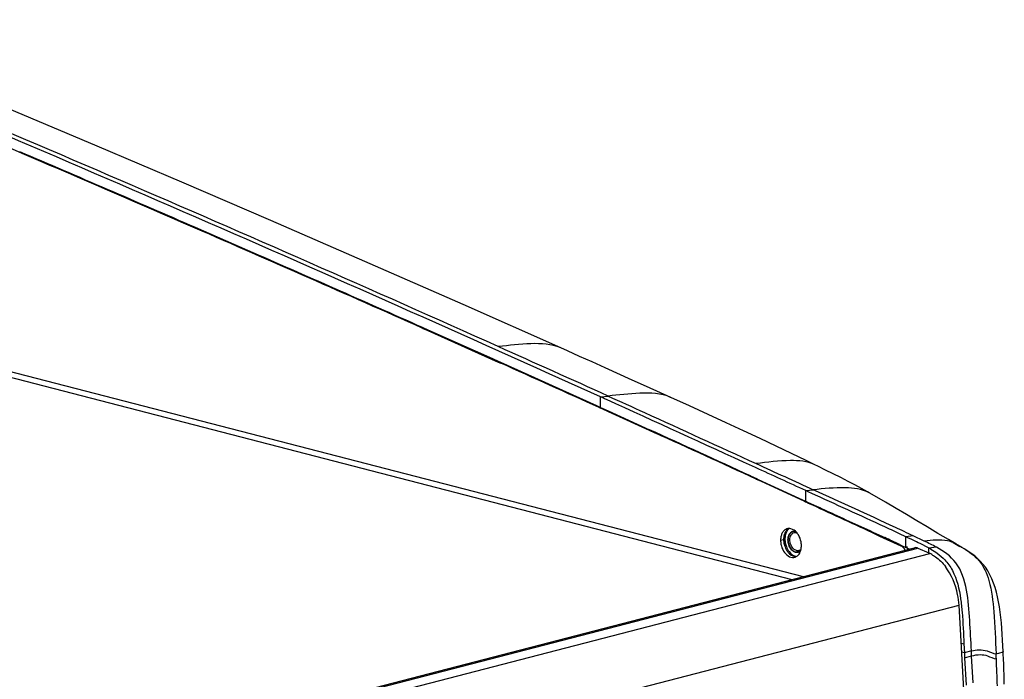
# Model space of a CAD drawing. Units: millimetres. Extents: x 0 to 420, y 0 to 297.
# Drawn here: x 279 to 298, y 124 to 136 of the extents above; entities that cross this region are included whole.
import ezdxf

# ---------------------------------------------------------------- set-up
doc = ezdxf.new("R2010")
doc.units = ezdxf.units.MM
doc.header["$LTSCALE"] = 23.1
doc.layers.get('0').update_dxf_attribs({"linetype": 'CONTINUOUS'})

msp = doc.modelspace()

# ---------------------------------------------------------------- linework, layer by layer
at = {"color": 9, "linetype": 'CONTINUOUS'}
for p, q in [((267.6131, 132.8803), (294.0462, 126.0389)), ((267.5565, 132.7884), (293.8338, 125.9873)), ((290.2607, 129.3969), (290.4003, 129.4135)), ((290.2607, 129.1991), (290.2607, 129.3969)), ((290.2528, 129.1905), (290.2623, 129.1929)), ((294.0959, 127.6453), (294.2355, 127.6619)), ((294.0959, 127.4474), (294.0959, 127.6453)), ((294.087, 127.4394), (294.0973, 127.4421)), ((296.1022, 126.8007), (295.9626, 126.7841)), ((296.3106, 126.7013), (296.1022, 126.8006)), ((293.624, 126.7181), (293.6806, 126.7327)), ((295.869, 126.6149), (295.8904, 126.6204)), ((295.9626, 126.5862), (295.9626, 126.7841)), ((296.849, 126.6752), (296.9768, 126.6033)), ((296.894, 126.6523), (296.855, 126.6725)), ((272.1508, 120.3492), (296.1907, 126.5712)), ((272.3526, 120.2431), (296.4135, 126.4705)), ((296.5356, 126.589), (296.3978, 126.5715)), ((296.3978, 126.4807), (296.3978, 126.5715)), ((279.584, 121.0082), (296.9607, 125.5056)), ((297.0011, 124.7927), (297.0506, 124.7799)), ((297.1902, 124.6533), (297.0593, 124.6173)), ((297.1949, 124.5591), (297.1902, 124.6533)), ((297.064, 124.5214), (297.1949, 124.5591)), ((297.2206, 124.0526), (297.1949, 124.5591))]:
    msp.add_line(p, q, dxfattribs=at)
at = {"color": 7, "linetype": 'CONTINUOUS'}
for p, q in [((283.6646, 132.1355), (282.6861, 132.5625)), ((289.5145, 130.313), (287.6899, 131.1218)), ((286.9256, 130.6839), (287.0317, 130.6366)), ((287.0363, 130.6468), (286.9302, 130.6941)), ((287.0317, 130.6366), (288.3472, 130.0488)), ((287.9195, 130.2526), (287.0363, 130.6468)), ((288.245, 130.1069), (287.9195, 130.2526)), ((288.3518, 130.059), (288.245, 130.1069)), ((288.3472, 130.0488), (288.3955, 130.0271)), ((288.3967, 130.0389), (288.3518, 130.059)), ((289.2263, 129.6661), (288.3967, 130.0389)), ((290.2607, 129.3969), (289.3004, 129.8305)), ((289.556, 129.5175), (289.2263, 129.6661)), ((291.5703, 129.3874), (291.1171, 129.5914)), ((290.1866, 129.2326), (289.556, 129.5175)), ((290.3152, 129.3723), (290.2607, 129.3969)), ((290.2408, 129.2081), (290.1866, 129.2326)), ((290.2362, 129.198), (290.2528, 129.1905)), ((290.2408, 129.2081), (290.2607, 129.1991)), ((290.2528, 129.1905), (290.2943, 129.1717)), ((290.2607, 129.1991), (290.2988, 129.1818)), ((290.3351, 129.3633), (290.3152, 129.3723)), ((290.3732, 129.346), (290.3351, 129.3633)), ((290.2943, 129.1717), (290.3991, 129.1243)), ((290.2988, 129.1818), (290.4037, 129.1343)), ((290.3991, 129.1243), (291.1692, 128.7749)), ((290.4037, 129.1343), (291.1738, 128.7845)), ((291.1692, 128.7749), (291.2754, 128.7266)), ((293.0615, 127.9212), (293.171, 127.8711)), ((293.1673, 127.8624), (293.2462, 127.8262)), ((293.171, 127.8711), (293.2019, 127.857)), ((293.2019, 127.857), (293.9661, 127.5071)), ((293.2462, 127.8262), (294.0706, 127.4469)), ((294.0959, 127.6453), (294.0411, 127.6705)), ((294.1504, 127.6203), (294.0959, 127.6453)), ((294.2079, 127.5938), (294.1504, 127.6203)), ((294.2784, 127.5614), (294.2079, 127.5938)), ((293.9661, 127.5071), (294.0209, 127.4819)), ((294.0209, 127.4819), (294.0752, 127.457)), ((294.0706, 127.4469), (294.087, 127.4394)), ((294.0752, 127.457), (294.0959, 127.4474)), ((294.087, 127.4394), (294.1224, 127.4231)), ((294.0959, 127.4474), (294.127, 127.4331)), ((294.1224, 127.4231), (294.1281, 127.4205)), ((294.127, 127.4331), (294.3095, 127.3492)), ((294.1281, 127.4205), (294.2331, 127.372)), ((294.2331, 127.372), (294.2863, 127.3475)), ((295.4748, 126.7978), (295.869, 126.6149)), ((295.84, 126.6444), (295.886, 126.6226)), ((295.886, 126.6226), (295.9626, 126.5861)), ((296.013, 126.76), (295.9626, 126.7841)), ((296.0629, 126.7362), (296.013, 126.76)), ((296.1144, 126.7117), (296.0629, 126.7362)), ((296.1613, 126.6894), (296.1144, 126.7117)), ((296.8966, 126.6514), (296.7614, 126.7307)), ((297.0125, 126.584), (296.894, 126.6523)), ((296.895, 126.6517), (296.894, 126.6523)), ((272.1201, 120.3641), (296.1281, 126.5778)), ((295.9897, 126.5926), (295.9626, 126.5862)), ((295.9626, 126.5862), (295.969, 126.5831)), ((295.9698, 126.5827), (295.9626, 126.5862)), ((295.977, 126.5792), (295.9698, 126.5827)), ((295.995, 126.5704), (295.977, 126.5792)), ((295.995, 126.5704), (296.0252, 126.556)), ((296.1907, 126.5712), (296.392, 126.4807)), ((296.4135, 126.4705), (296.392, 126.4807)), ((297.0975, 123.0955), (296.9607, 125.5056)), ((297.0506, 124.7799), (297.0589, 124.6172)), ((297.0589, 124.6172), (297.0104, 124.6297)), ((297.0592, 124.6172), (297.0641, 124.5213)), ((297.0638, 124.5213), (297.09, 124.0108))]:
    msp.add_line(p, q, dxfattribs=at)
for points in [[(287.6899, 131.1218), (285.8519, 131.9286), (284.096, 132.692), (282.4309, 133.4092), (280.8497, 134.0841), (279.33, 134.7269), (277.8642, 135.3412), (276.4598, 135.9241), (275.2201, 136.4331)], [(290.3456, 129.9404), (290.1031, 130.0498), (289.868, 130.1553), (289.64, 130.2571), (289.5145, 130.313)], [(291.1171, 129.5914), (290.8527, 129.7108), (290.3456, 129.9404)], [(294.264, 128.1282), (294.1016, 128.2076), (293.828, 128.34), (293.5414, 128.477), (293.2418, 128.6186), (292.9292, 128.7646), (292.6047, 128.9148), (292.2687, 129.0691), (291.9218, 129.2275), (291.5703, 129.3874)], [(295.2812, 127.6027), (295.2487, 127.6211), (295.1339, 127.6856), (295.0133, 127.7517), (294.8851, 127.8195), (294.7496, 127.8886), (294.6089, 127.9586), (294.4647, 128.0296), (294.3172, 128.1022), (294.2619, 128.1293)], [(296.7614, 126.7307), (296.5652, 126.8478), (296.3647, 126.9675), (296.1689, 127.0841), (295.978, 127.1973), (295.7838, 127.3119), (295.5833, 127.4293), (295.3811, 127.5458), (295.2812, 127.6027)], [(297.7845, 124.637), (297.7791, 124.743), (297.7728, 124.8545), (297.766, 124.9638), (297.7585, 125.0703), (297.7501, 125.1741), (297.7404, 125.2758), (297.729, 125.3749), (297.7155, 125.4719), (297.6995, 125.5668), (297.6807, 125.6591), (297.6589, 125.7483), (297.6338, 125.8348), (297.605, 125.9181), (297.5724, 125.9983), (297.5358, 126.0745), (297.4957, 126.1459), (297.4519, 126.2126), (297.4049, 126.2741), (297.3558, 126.3295), (297.3048, 126.3796), (297.2526, 126.4246), (297.2011, 126.4641), (297.1517, 126.4985), (297.104, 126.5292), (297.0575, 126.5575), (297.0125, 126.584)], [(297.8055, 124.0276), (297.8039, 124.101), (297.8014, 124.2022), (297.7983, 124.3021), (297.7948, 124.4009), (297.7909, 124.4986), (297.7866, 124.5951), (297.7845, 124.637)]]:
    msp.add_lwpolyline(points, dxfattribs=at)
for centre, radius, start, end in [((61.6663, -375.3026), 554.0548, 65.741691, 67.44921), ((67.7763, -361.1855), 538.4804, 66.478335, 66.957595), ((66.4706, -364.148), 541.7292, 66.476755, 66.854985), ((59.8829, -379.3025), 558.2423, 66.001673, 66.477597), ((56.9218, -386.0014), 565.5777, 66.003639, 66.365251), ((45.1215, -412.4869), 594.5618, 65.6530431, 65.8475882), ((-137.948, -812.036), 1034.0642, 65.3665749, 65.4815849), ((44.039, -414.9943), 597.2925, 65.3486254, 65.5481425), ((293.9992, 126.7357), 0.3185, 168.27302, 174.20514), ((294.0298, 126.744), 0.3243, 168.27302, 174.20514), ((293.7818, 126.8096), 0.1285, 107.09083, 113.40791), ((293.7813, 126.8111), 0.1269, 104.54142, 107.07479), ((293.7818, 126.8093), 0.1288, 96.1268, 104.52374), ((293.7822, 126.8056), 0.1325, 91.99386, 96.14157), ((293.8766, 126.7929), 0.0934, 104.18129, 104.50775), ((293.6917, 126.6602), 0.3087, 37.38558, 41.028), ((293.672, 126.6454), 0.3333, 31.58727, 37.36388), ((293.9744, 126.7181), 0.3503, 177.08945, 180.00483), ((293.9646, 126.7186), 0.3406, 174.16478, 177.09186), ((294.026, 126.7212), 0.4021, 190.65771, 195.66798), ((294.0316, 126.7327), 0.351, 177.59328, 180.00316), ((294.0541, 126.733), 0.3735, 180.04872, 185.59293), ((294.0222, 126.7332), 0.3416, 174.16788, 177.60029), ((294.0794, 126.7354), 0.3989, 185.57023, 190.67505), ((294.0825, 126.7358), 0.4021, 190.65771, 195.66798), ((294.0776, 126.7345), 0.397, 195.67909, 200.83039), ((294.0574, 126.7411), 0.352, 174.18683, 180.02412), ((294.1124, 126.7437), 0.4071, 190.65216, 200.80349), ((293.6133, 126.6147), 0.3998, 6.14404, 10.67168), ((293.638, 126.6171), 0.375, 0.05517, 6.18182), ((293.6672, 126.6173), 0.3458, 354.18683, 0.02412), ((281.1582, 95.6223), 34.3209, 64.6732, 65.16718), ((294.6768, 123.3616), 3.6423, 62.62168, 63.44615), ((293.9395, 126.6705), 0.3012, 217.34465, 223.61602), ((294.0646, 126.7293), 0.3829, 200.79139, 208.23398), ((293.9301, 126.5865), 0.0934, 284.18129, 284.50775), ((293.6944, 126.6144), 0.3184, 348.24691, 354.20562), ((295.7958, 126.4653), 0.1666, 50.82922, 57.45872), ((295.7826, 126.449), 0.1877, 44.75904, 50.84608), ((295.7987, 126.4284), 0.2414, 33.5804, 36.43996), ((295.788, 126.4213), 0.2542, 29.63753, 33.57341), ((295.099, 124.1771), 2.7239, 61.52377, 62.62022), ((295.6418, 125.1783), 1.585, 60.04465, 61.51385), ((296.133, 125.8807), 0.6531, 61.13958, 64.56864), ((293.8552, 126.5262), 0.1288, 276.1268, 284.52374)]:
    msp.add_arc(centre, radius, start, end, dxfattribs=at)
at = {"color": 9, "linetype": 'CONTINUOUS'}
for centre, radius, start, end in [((67.0441, -363.136), 540.825, 65.845593, 67.479367), ((46.2551, -410.0752), 592.1613, 65.6509064, 65.8686737), ((296.6631, 126.2536), 0.4607, 65.38317, 66.20109), ((294.6889, 122.5667), 4.6399, 59.57829, 60.45637), ((267.0069, 123.1125), 30.6817, 2.59399, 2.76749), ((270.8208, 123.2812), 26.8641, 1.52634, 2.60258)]:
    msp.add_arc(centre, radius, start, end, dxfattribs=at)
for points, knots in [([(289.5144, 130.3131), (289.3432, 130.3893), (288.9346, 130.4063), (288.5509, 130.3592), (288.3481, 130.3375)], [0, 0, 0, 0, 0.4787726, 1, 1, 1, 1]), ([(291.5685, 129.3882), (291.392, 129.4678), (290.9814, 129.479), (290.5974, 129.4342), (290.4003, 129.4135)], [0, 0, 0, 0, 0.4941665, 1, 1, 1, 1]), ([(290.4003, 129.4135), (290.6265, 129.3111), (291.5496, 128.8924), (292.471, 128.4697), (293.1669, 128.1514)], [0, 0, 0, 0, 0.2449968, 1, 1, 1, 1]), ([(294.2619, 128.1293), (294.1234, 128.1963), (293.7402, 128.2254), (293.3794, 128.1772), (293.1668, 128.1514)], [0, 0, 0, 0, 0.4180886, 1, 1, 1, 1]), ([(295.279, 127.604), (295.1464, 127.6784), (294.7794, 127.7223), (294.4342, 127.6807), (294.2355, 127.6619)], [0, 0, 0, 0, 0.4323841, 1, 1, 1, 1]), ([(296.1022, 126.8006), (295.9916, 126.8534), (295.3715, 127.1451), (294.7468, 127.4269), (294.2355, 127.6619)], [0, 0, 0, 0, 0.1788104, 1, 1, 1, 1]), ([(297.1902, 124.6533), (297.1807, 124.8427), (297.1616, 125.223), (297.1207, 125.7793), (296.9616, 126.3095), (296.6719, 126.5151), (296.5356, 126.589)], [0, 0, 0, 0, 0.2644139, 0.5295128, 0.7838282, 1, 1, 1, 1]), ([(297.0384, 126.5678), (297.1437, 126.5058), (297.3684, 126.3522), (297.5594, 125.9145), (297.6174, 125.3161), (297.6401, 124.8573), (297.6528, 124.594)], [0, 0, 0, 0, 0.1690123, 0.3644133, 0.6351978, 1, 1, 1, 1]), ([(297.1902, 124.6533), (297.2866, 124.673), (297.4537, 124.6839), (297.5946, 124.6026), (297.6528, 124.5939)], [0, 0, 0, 0, 0.6254332, 1, 1, 1, 1]), ([(297.7834, 124.6334), (297.7752, 124.6196), (297.7235, 124.6087), (297.6823, 124.5985), (297.6528, 124.594)], [0, 0, 0, 0, 0.3495382, 1, 1, 1, 1]), ([(297.7845, 124.637), (297.7846, 124.6364), (297.7844, 124.6351), (297.7838, 124.634), (297.7834, 124.6334)], [0, 0, 0, 0, 0.4665207, 1, 1, 1, 1]), ([(297.1949, 124.5591), (297.2484, 124.5707), (297.3474, 124.5917), (297.5062, 124.5622), (297.5988, 124.5097), (297.6572, 124.5011)], [0, 0, 0, 0, 0.3451864, 0.627925, 1, 1, 1, 1])]:
    msp.add_open_spline(points, degree=3, knots=knots, dxfattribs=at)
at = {"color": 7, "linetype": 'CONTINUOUS'}
for points, knots in [([(294.0411, 127.6705), (293.7272, 127.8147), (292.5047, 128.3735), (291.283, 128.934), (290.3732, 129.346)], [0, 0, 0, 0, 0.2569892, 1, 1, 1, 1]), ([(295.9626, 126.7841), (295.861, 126.8325), (295.3017, 127.0961), (294.7378, 127.3499), (294.2784, 127.5614)], [0, 0, 0, 0, 0.1820942, 1, 1, 1, 1]), ([(294.3095, 127.3492), (294.432, 127.2928), (294.8525, 127.0988), (295.2742, 126.9076), (295.572, 126.7698)], [0, 0, 0, 0, 0.2912764, 1, 1, 1, 1]), ([(293.65, 126.844), (293.6479, 126.8395), (293.6439, 126.8302), (293.6404, 126.8208), (293.6388, 126.8159)], [0, 0, 0, 0, 0.4937539, 1, 1, 1, 1]), ([(293.6954, 126.8305), (293.6938, 126.8257), (293.6909, 126.8157), (293.6885, 126.8056), (293.6874, 126.8005)], [0, 0, 0, 0, 0.4945756, 1, 1, 1, 1]), ([(293.7204, 126.8406), (293.7188, 126.8356), (293.7158, 126.8255), (293.7134, 126.8152), (293.7123, 126.8099)], [0, 0, 0, 0, 0.4945756, 1, 1, 1, 1]), ([(293.7619, 126.7263), (293.7619, 126.745), (293.7657, 126.781), (293.7838, 126.8292), (293.8131, 126.8659), (293.8398, 126.8799), (293.8532, 126.8833)], [0, 0, 0, 0, 0.2893293, 0.5518215, 0.7855775, 1, 1, 1, 1]), ([(293.7973, 126.7263), (293.7973, 126.7427), (293.8006, 126.7741), (293.8164, 126.8163), (293.8421, 126.8484), (293.8654, 126.8607), (293.8772, 126.8637)], [0, 0, 0, 0, 0.2893291, 0.5518213, 0.7855775, 1, 1, 1, 1]), ([(293.8537, 126.8835), (293.862, 126.8855), (293.8794, 126.8875), (293.8968, 126.8847), (293.9053, 126.8824)], [0, 0, 0, 0, 0.4906713, 1, 1, 1, 1]), ([(293.8772, 126.8637), (293.8847, 126.8657), (293.9007, 126.8674), (293.9166, 126.8647), (293.9243, 126.8624)], [0, 0, 0, 0, 0.4900522, 1, 1, 1, 1]), ([(293.9529, 126.496), (293.9422, 126.4933), (293.919, 126.4917), (293.8841, 126.5014), (293.8509, 126.5219), (293.8098, 126.5629), (293.773, 126.6318), (293.7619, 126.6946), (293.7619, 126.7263)], [0, 0, 0, 0, 0.098547, 0.2031331, 0.3175518, 0.4427727, 0.7171284, 1, 1, 1, 1]), ([(293.9649, 126.5249), (293.9555, 126.5224), (293.9351, 126.521), (293.9046, 126.5293), (293.8754, 126.5472), (293.8394, 126.5831), (293.807, 126.6435), (293.7973, 126.6985), (293.7973, 126.7263)], [0, 0, 0, 0, 0.0985429, 0.2030667, 0.317418, 0.4426013, 0.7169984, 1, 1, 1, 1]), ([(295.8855, 126.6058), (295.8828, 126.6075), (295.8774, 126.6107), (295.8718, 126.6136), (295.869, 126.6149)], [0, 0, 0, 0, 0.5064375, 1, 1, 1, 1]), ([(293.7566, 126.5025), (293.7673, 126.4884), (293.8084, 126.4422), (293.8715, 126.4106), (293.916, 126.4121)], [0, 0, 0, 0, 0.2846956, 1, 1, 1, 1]), ([(293.9989, 126.5226), (293.9926, 126.5163), (293.9785, 126.5052), (293.9619, 126.4983), (293.9535, 126.4961)], [0, 0, 0, 0, 0.5095435, 1, 1, 1, 1]), ([(294.0061, 126.5495), (294.0004, 126.5436), (293.9877, 126.5333), (293.9725, 126.5269), (293.9649, 126.5249)], [0, 0, 0, 0, 0.510287, 1, 1, 1, 1]), ([(293.9981, 126.5196), (293.9997, 126.5245), (294.0027, 126.5344), (294.0051, 126.5444), (294.0061, 126.5495)], [0, 0, 0, 0, 0.4945969, 1, 1, 1, 1]), ([(296.4482, 126.4527), (296.4718, 126.4397), (296.5688, 126.3785), (296.6515, 126.2961), (296.7058, 126.2273)], [0, 0, 0, 0, 0.2351137, 1, 1, 1, 1]), ([(293.8875, 126.4016), (293.8924, 126.4028), (293.9021, 126.406), (293.9114, 126.4103), (293.9159, 126.4127)], [0, 0, 0, 0, 0.4980914, 1, 1, 1, 1]), ([(296.9607, 125.5056), (296.9562, 125.5722), (296.9213, 125.8268), (296.8195, 126.0748), (296.7058, 126.2273)], [0, 0, 0, 0, 0.2596179, 1, 1, 1, 1])]:
    msp.add_open_spline(points, degree=3, knots=knots, dxfattribs=at)
at = {"color": 9, "linetype": 'CONTINUOUS'}
for points in [[(293.1669, 128.1514), (293.5231, 127.9884), (293.8795, 127.8255), (294.2355, 127.6619)], [(296.7466, 126.707), (296.6045, 126.7375), (296.4551, 126.7169), (296.3106, 126.7013)], [(296.5356, 126.589), (296.4619, 126.6289), (296.3862, 126.6652), (296.3106, 126.7013)], [(296.849, 126.6752), (296.8161, 126.6891), (296.7815, 126.6995), (296.7466, 126.707)]]:
    msp.add_open_spline(points, degree=3, dxfattribs=at)
at = {"color": 7, "linetype": 'CONTINUOUS'}
for points in [[(294.2863, 127.3475), (294.6826, 127.1646), (295.0788, 126.9814), (295.4748, 126.7978)], [(293.6388, 126.8159), (293.6322, 126.7956), (293.628, 126.7745), (293.6258, 126.7532)], [(293.681, 126.8912), (293.6684, 126.8772), (293.6581, 126.861), (293.65, 126.844)], [(293.7308, 126.9275), (293.7119, 126.9194), (293.6948, 126.9064), (293.681, 126.8912)], [(293.7566, 126.9237), (293.7274, 126.9006), (293.707, 126.8658), (293.6954, 126.8305)], [(293.7464, 126.8952), (293.7353, 126.8783), (293.7267, 126.8597), (293.7204, 126.8406)], [(293.7859, 126.9378), (293.7704, 126.9262), (293.757, 126.9114), (293.7464, 126.8952)], [(293.8185, 126.9334), (293.8052, 126.9368), (293.7913, 126.9385), (293.7776, 126.938)], [(293.9246, 126.8629), (293.8967, 126.8949), (293.8596, 126.9227), (293.8185, 126.9334)], [(294.0061, 126.6887), (293.9975, 126.7347), (293.9806, 126.7801), (293.956, 126.82)], [(293.624, 126.7181), (293.624, 126.6942), (293.6264, 126.6703), (293.6308, 126.6468)], [(293.6388, 126.6126), (293.6514, 126.568), (293.6719, 126.5246), (293.7, 126.4878)], [(293.7054, 126.741), (293.7054, 126.7167), (293.7078, 126.6923), (293.7123, 126.6684)], [(296.305, 126.6196), (296.2574, 126.6435), (296.2094, 126.6664), (296.1613, 126.6894)], [(293.7214, 126.4628), (293.7478, 126.4352), (293.7816, 126.4117), (293.8185, 126.4021)], [(293.7272, 126.5481), (293.7358, 126.5322), (293.7456, 126.5168), (293.7566, 126.5025)], [(293.7318, 126.5991), (293.7443, 126.5662), (293.7613, 126.5345), (293.7827, 126.5065)], [(293.7827, 126.5065), (293.8129, 126.4671), (293.8553, 126.4317), (293.9033, 126.4193)], [(293.9159, 126.4127), (293.9309, 126.4207), (293.9446, 126.4317), (293.956, 126.4443)], [(293.956, 126.4443), (293.9753, 126.4657), (293.9892, 126.4923), (293.9981, 126.5196)], [(295.9549, 126.5279), (295.9444, 126.5472), (295.9313, 126.5655), (295.9158, 126.5811)], [(296.1907, 126.5712), (296.1716, 126.5798), (296.1484, 126.583), (296.1281, 126.5778)], [(296.4332, 126.5516), (296.474, 126.5281), (296.5137, 126.5026), (296.5518, 126.475)], [(296.5518, 126.475), (296.6022, 126.4385), (296.6501, 126.3978), (296.693, 126.3526)], [(293.8185, 126.4021), (293.8348, 126.3979), (293.8522, 126.3964), (293.869, 126.3982)], [(296.693, 126.3526), (296.7487, 126.294), (296.7964, 126.227), (296.8343, 126.1555)], [(296.8343, 126.1555), (296.9206, 125.9929), (296.9618, 125.8073), (296.9883, 125.6251)], [(296.9883, 125.6251), (297.0005, 125.5414), (297.0095, 125.4572), (297.0167, 125.373)], [(297.0167, 125.373), (297.0336, 125.1756), (297.0408, 124.9774), (297.0508, 124.7795)]]:
    msp.add_open_spline(points, degree=3, dxfattribs=at)
at = {"color": 2, "linetype": 'CONTINUOUS'}
for points, knots in [([(293.9052, 126.8824), (293.9029, 126.8827), (293.8983, 126.8834), (293.8926, 126.8842), (293.888, 126.8849), (293.8851, 126.8853), (293.8829, 126.8856), (293.8811, 126.8858), (293.8797, 126.886), (293.8787, 126.8862), (293.8781, 126.8863), (293.8777, 126.8864), (293.8773, 126.8863), (293.8767, 126.8862), (293.8757, 126.8861), (293.8743, 126.8859), (293.8726, 126.8856), (293.8704, 126.8853), (293.8676, 126.885), (293.8642, 126.8845), (293.8608, 126.884), (293.858, 126.8836), (293.8558, 126.8833), (293.8541, 126.8831), (293.8527, 126.8829), (293.8517, 126.8828), (293.8511, 126.8827), (293.8507, 126.8827), (293.8503, 126.8825), (293.8498, 126.8822), (293.8489, 126.8818), (293.8476, 126.8812), (293.846, 126.8805), (293.844, 126.8796), (293.8414, 126.8784), (293.8383, 126.877), (293.8351, 126.8756), (293.8326, 126.8744), (293.8305, 126.8735), (293.8289, 126.8728), (293.8276, 126.8722), (293.8267, 126.8718), (293.8262, 126.8715), (293.8258, 126.8714), (293.8255, 126.8711), (293.825, 126.8707), (293.8242, 126.87), (293.8231, 126.8691), (293.8218, 126.868), (293.82, 126.8664), (293.8177, 126.8646), (293.8151, 126.8623), (293.8124, 126.86), (293.8101, 126.8582), (293.8083, 126.8567), (293.807, 126.8555), (293.8059, 126.8546), (293.8051, 126.8539), (293.8047, 126.8535), (293.8043, 126.8533), (293.804, 126.8529), (293.8037, 126.8524), (293.803, 126.8514), (293.8021, 126.8502), (293.8009, 126.8486), (293.7994, 126.8465), (293.7976, 126.844), (293.7953, 126.8409), (293.7931, 126.8378), (293.7912, 126.8352), (293.7897, 126.8331), (293.7886, 126.8316), (293.7876, 126.8303), (293.787, 126.8294), (293.7866, 126.8288), (293.7863, 126.8285), (293.7861, 126.828), (293.7858, 126.8274), (293.7853, 126.8262), (293.7846, 126.8247), (293.7838, 126.8228), (293.7827, 126.8203), (293.7813, 126.8171), (293.7796, 126.8133), (293.7779, 126.8095), (293.7766, 126.8064), (293.7754, 126.8039), (293.7746, 126.802), (293.7739, 126.8004), (293.7734, 126.7993), (293.7731, 126.7987), (293.7729, 126.7982), (293.7728, 126.7976), (293.7726, 126.7969), (293.7723, 126.7957), (293.7719, 126.7939), (293.7714, 126.7917), (293.7707, 126.7888), (293.7698, 126.7852), (293.7688, 126.7809), (293.7678, 126.7766), (293.7669, 126.773), (293.7662, 126.7701), (293.7657, 126.7679), (293.7653, 126.7661), (293.765, 126.7649), (293.7648, 126.7642), (293.7647, 126.7636), (293.7647, 126.763), (293.7646, 126.7623), (293.7645, 126.7609), (293.7643, 126.759), (293.7642, 126.7566), (293.7639, 126.7535), (293.7637, 126.7496), (293.7632, 126.7434), (293.7626, 126.7356), (293.7622, 126.7294), (293.7619, 126.7263)], [0, 0, 0, 0, 0.03125, 0.0625, 0.078125, 0.09375, 0.1015625, 0.109375, 0.1171875, 0.1210938, 0.1230469, 0.125, 0.1269531, 0.1289062, 0.1328125, 0.140625, 0.1484375, 0.15625, 0.171875, 0.1875, 0.203125, 0.21875, 0.2265625, 0.234375, 0.2421875, 0.2460938, 0.2480469, 0.25, 0.2519531, 0.2539062, 0.2578125, 0.265625, 0.2734375, 0.28125, 0.296875, 0.3125, 0.328125, 0.34375, 0.3515625, 0.359375, 0.3671875, 0.3710938, 0.3730469, 0.375, 0.3769531, 0.3789062, 0.3828125, 0.390625, 0.3984375, 0.40625, 0.421875, 0.4375, 0.453125, 0.46875, 0.4765625, 0.484375, 0.4921875, 0.4960938, 0.4980469, 0.5, 0.5019531, 0.5039062, 0.5078125, 0.515625, 0.5234375, 0.53125, 0.546875, 0.5625, 0.578125, 0.59375, 0.6015625, 0.609375, 0.6171875, 0.6210938, 0.6230469, 0.625, 0.6269531, 0.6289062, 0.6328125, 0.640625, 0.6484375, 0.65625, 0.671875, 0.6875, 0.703125, 0.71875, 0.7265625, 0.734375, 0.7421875, 0.7460938, 0.7480469, 0.75, 0.7519531, 0.7539062, 0.7578125, 0.765625, 0.7734375, 0.78125, 0.796875, 0.8125, 0.828125, 0.84375, 0.8515625, 0.859375, 0.8671875, 0.8710938, 0.8730469, 0.875, 0.8769531, 0.8789062, 0.8828125, 0.890625, 0.8984375, 0.90625, 0.921875, 0.9375, 0.96875, 1, 1, 1, 1]), ([(293.7619, 126.7263), (293.7623, 126.7216), (293.7628, 126.7146), (293.7635, 126.7052), (293.764, 126.6993), (293.7643, 126.6946), (293.7646, 126.6911), (293.7648, 126.6885), (293.7649, 126.6867), (293.765, 126.686), (293.765, 126.6854), (293.7651, 126.6848), (293.7654, 126.6838), (293.7657, 126.6823), (293.7662, 126.68), (293.7669, 126.6771), (293.7677, 126.6736), (293.7687, 126.6689), (293.77, 126.6631), (293.7713, 126.6572), (293.7724, 126.6525), (293.773, 126.6496), (293.7735, 126.6473), (293.7739, 126.6458), (293.7741, 126.6446), (293.7746, 126.6435), (293.7753, 126.6416), (293.7763, 126.6388), (293.778, 126.6344), (293.7802, 126.6288), (293.7827, 126.6221), (293.7848, 126.6166), (293.7865, 126.6121), (293.7876, 126.6094), (293.7884, 126.6071), (293.7889, 126.6057), (293.7895, 126.6048), (293.7901, 126.6037), (293.7911, 126.602), (293.7925, 126.5995), (293.7948, 126.5954), (293.7976, 126.5904), (293.801, 126.5844), (293.8038, 126.5793), (293.8058, 126.5758), (293.8069, 126.5738), (293.8076, 126.5725), (293.8082, 126.5715), (293.8086, 126.5708), (293.8091, 126.5701), (293.8098, 126.5692), (293.8107, 126.5682), (293.8121, 126.5664), (293.8139, 126.5642), (293.8166, 126.5608), (293.8201, 126.5564), (293.8236, 126.5521), (293.8264, 126.5486), (293.8285, 126.546), (293.8302, 126.5438), (293.8315, 126.5423), (293.8322, 126.5414), (293.8327, 126.5407), (293.8332, 126.5401), (293.834, 126.5395), (293.8353, 126.5383), (293.8373, 126.5366), (293.8396, 126.5346), (293.8427, 126.532), (293.8466, 126.5286), (293.8505, 126.5253), (293.8536, 126.5226), (293.8559, 126.5206), (293.8578, 126.5189), (293.8592, 126.5178), (293.8599, 126.5171), (293.8606, 126.5167), (293.8612, 126.5164), (293.862, 126.5159), (293.8635, 126.5151), (293.8655, 126.514), (293.868, 126.5127), (293.8713, 126.5109), (293.8755, 126.5086), (293.8796, 126.5063), (293.8829, 126.5045), (293.885, 126.5034), (293.8867, 126.5025), (293.8877, 126.5019), (293.8885, 126.5015), (293.8892, 126.5011), (293.8898, 126.501), (293.8907, 126.5008), (293.8917, 126.5005), (293.8934, 126.5001), (293.8964, 126.4994), (293.9006, 126.4983), (293.9057, 126.497), (293.9099, 126.4959), (293.9129, 126.4952), (293.9146, 126.4947), (293.9158, 126.4944), (293.9169, 126.4941), (293.9178, 126.4939), (293.9186, 126.4937), (293.9197, 126.4938), (293.9213, 126.4938), (293.9234, 126.4939), (293.926, 126.494), (293.9285, 126.4941), (293.9318, 126.4942), (293.9352, 126.4944), (293.9386, 126.4945), (293.9411, 126.4946), (293.9436, 126.4947), (293.9455, 126.4948), (293.9468, 126.4948), (293.9474, 126.4948), (293.9479, 126.4948), (293.9483, 126.495), (293.9489, 126.4952), (293.9498, 126.4955), (293.9513, 126.4961), (293.9532, 126.4968), (293.9563, 126.4979), (293.9602, 126.4993), (293.964, 126.5006), (293.9671, 126.5018), (293.9694, 126.5026), (293.9714, 126.5033), (293.9729, 126.5038), (293.9739, 126.5042), (293.9745, 126.5044), (293.9749, 126.5046), (293.9753, 126.5049), (293.9757, 126.5052), (293.9764, 126.5057), (293.9773, 126.5063), (293.9793, 126.5079), (293.9824, 126.5102), (293.9866, 126.5133), (293.9921, 126.5175), (293.9962, 126.5206), (293.999, 126.5226)], [0, 0, 0, 0, 0.03125, 0.046875, 0.0625, 0.0703125, 0.078125, 0.0859375, 0.0878906, 0.0898438, 0.0908203, 0.0917969, 0.09375, 0.0976562, 0.1015625, 0.109375, 0.1171875, 0.125, 0.140625, 0.15625, 0.1640625, 0.171875, 0.1757812, 0.1796875, 0.1816406, 0.1835938, 0.1875, 0.1953125, 0.203125, 0.21875, 0.234375, 0.25, 0.2578125, 0.265625, 0.2695312, 0.2734375, 0.2753906, 0.2773438, 0.28125, 0.2890625, 0.296875, 0.3125, 0.328125, 0.34375, 0.3515625, 0.3554688, 0.359375, 0.3613281, 0.3632812, 0.3652344, 0.3671875, 0.3710938, 0.375, 0.3828125, 0.390625, 0.40625, 0.421875, 0.4296875, 0.4375, 0.4453125, 0.4492188, 0.4511719, 0.453125, 0.4550781, 0.4570312, 0.4609375, 0.46875, 0.4765625, 0.484375, 0.5, 0.515625, 0.5234375, 0.53125, 0.5390625, 0.5429688, 0.5449219, 0.546875, 0.5488281, 0.5507812, 0.5546875, 0.5625, 0.5703125, 0.578125, 0.59375, 0.609375, 0.6171875, 0.625, 0.6289062, 0.6328125, 0.6347656, 0.6367188, 0.6386719, 0.640625, 0.6445312, 0.6484375, 0.65625, 0.671875, 0.6875, 0.703125, 0.7109375, 0.7148438, 0.71875, 0.7226562, 0.7246094, 0.7265625, 0.7304688, 0.734375, 0.7421875, 0.75, 0.7578125, 0.765625, 0.78125, 0.7890625, 0.796875, 0.8046875, 0.8125, 0.8144531, 0.8164062, 0.8183594, 0.8193359, 0.8203125, 0.8242188, 0.828125, 0.8359375, 0.84375, 0.859375, 0.875, 0.8828125, 0.890625, 0.8984375, 0.9023438, 0.90625, 0.9082031, 0.9091797, 0.9101562, 0.9121094, 0.9140625, 0.9179688, 0.921875, 0.9375, 0.953125, 0.96875, 1, 1, 1, 1])]:
    msp.add_open_spline(points, degree=3, knots=knots, dxfattribs=at)

doc.saveas('drawing.dxf')
